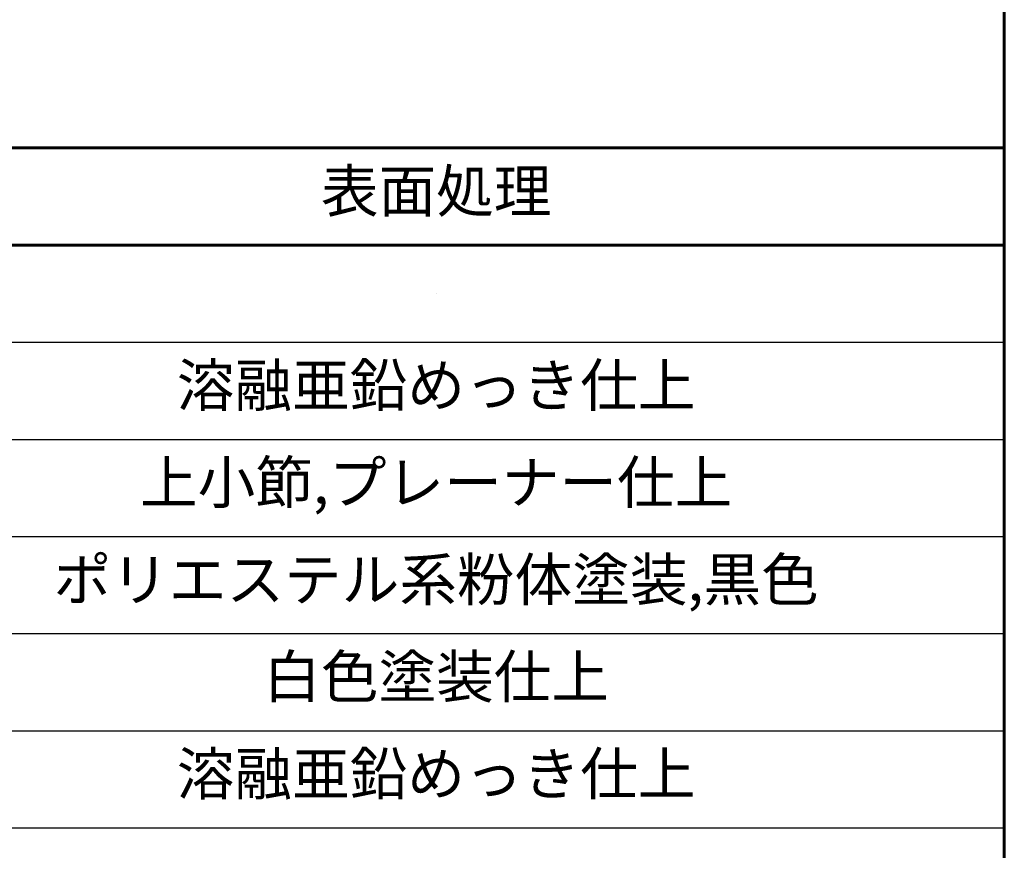
# Model space of a CAD drawing. Extents: x 0 to 420, y 0 to 297.
# Drawn here: x 363 to 410, y 39 to 79 of the extents above; entities that cross this region are included whole.
import ezdxf
from ezdxf.enums import TextEntityAlignment as Align

# ---------------------------------------------------------------- set-up
doc = ezdxf.new("R2010")
doc.units = 0
doc.layers.add('実線1', color=7, linetype='Continuous', lineweight=25)
doc.styles.add('MSゴシック', font='MS Gothic.ttf')
doc.styles.add('高さなしMSゴシック', font='MS Gothic.ttf')

# ---------------------------------------------------------------- blocks, each defined once
blk = doc.blocks.new('A3規格図枠')
at = {"layer": '実線1', "lineweight": 60}
blk.add_line((410, 287), (410, 10), dxfattribs=at)
at = {"layer": '実線1', "style": 'MSゴシック', "flags": 8}
for tag, p in [('作図者', (344.5, 19)), ('製作日', (363, 19))]:
    blk.add_attdef(tag, text='', height=2.5, dxfattribs=at).set_placement(p, align=Align.MIDDLE_CENTER)
at = {"layer": '実線1', "style": 'MSゴシック'}
blk.add_attdef('製品名', text='', height=6, dxfattribs=at).set_placement((296.5, 16), align=Align.MIDDLE_CENTER)
at = {"layer": '実線1', "style": 'MSゴシック', "flags": 8}
blk.add_attdef('検図者', text='', height=2.5, dxfattribs=at).set_placement((344.5, 13), align=Align.MIDDLE)
blk = doc.blocks.new('*U9')
at = {"color": 0, "transparency": 16777216, "insert": (131.101, -6.9), "char_height": 2, "width": 53.19747, "attachment_point": 5, "style": '高さなしMSゴシック'}
blk.add_mtext('{\\K\u3000\u3000\u3000\u3000\u3000}\u3000', dxfattribs=at)
blk = doc.blocks.new('*U10')
at = {"color": 0, "transparency": 16777216, "insert": (131.101, -41.4), "char_height": 2, "width": 53.19747, "attachment_point": 5, "style": '高さなしMSゴシック'}
blk.add_mtext('{\\K\u3000\u3000\u3000\u3000}\u3000\u3000', dxfattribs=at)
blk = doc.blocks.new('*T11')
at = {"color": 0, "lineweight": 60, "transparency": 16777216}
for p, q in [((0, 0), (158, 0)), ((0, 0), (0, -50.6)), ((158, 0), (158, -50.6)), ((0, -4.6), (158, -4.6)), ((80.81, -50.6), (158, -50.6))]:
    blk.add_line(p, q, dxfattribs=at)
at = {"color": 0, "linetype": 'ByBlock', "lineweight": -2, "transparency": 16777216}
for p, q in [((9.817, 0), (9.817, -50.6)), ((43.595, 0), (43.595, -50.6)), ((80.81, 0), (80.81, -50.6)), ((104.203, 0), (104.203, -50.6)), ((0, -9.2), (104.203, -9.2)), ((0, -13.8), (158, -13.8)), ((0, -18.4), (158, -18.4)), ((0, -23), (158, -23)), ((0, -27.6), (158, -27.6)), ((0, -32.2), (158, -32.2)), ((0, -36.8), (80.81, -36.8)), ((0, -41.4), (80.81, -41.4)), ((0, -46), (80.81, -46)), ((0, -50.6), (80.81, -50.6))]:
    blk.add_line(p, q, dxfattribs=at)
at = {"color": 0, "lineweight": 25, "transparency": 16777216}
blk.add_line((104.203, -9.2), (158, -9.2), dxfattribs=at)
at = {"color": 0, "transparency": 16777216}
for name in ['*U9', '*U10']:
    blk.add_blockref(name, (0, 0), dxfattribs=at)
at = {"color": 0, "transparency": 16777216, "char_height": 2, "attachment_point": 5, "style": '高さなしMSゴシック'}
for s, insert, width in [('部番', (4.909, -2.3), 9.21716), ('名称', (26.706, -2.3), 33.17778), ('形状', (62.203, -2.3), 36.61519), ('材質', (92.506, -2.3), 22.79241), ('表面処理', (131.101, -2.3), 53.19747), ('(1)', (4.909, -6.9), 9.21716), ('LED照明ユニット', (26.706, -6.9), 33.17778), ('□100', (62.203, -6.9), 36.61519), ('樹脂', (92.506, -6.9), 22.79241), ('(2)', (4.909, -11.5), 9.21716), ('支柱', (26.706, -11.5), 33.17778), ('60 x 30 x 3.2t', (62.203, -11.5), 36.61519), ('STKR400', (92.506, -11.5), 22.79241), ('溶融亜鉛めっき仕上', (131.101, -11.5), 53.19747), ('(3)', (4.909, -16.1), 9.21716), ('支柱化粧材', (26.706, -16.1), 33.17778), ('120 x 55', (62.203, -16.1), 36.61519), ('東京産材針葉樹', (92.506, -16.1), 22.79241), ('上小節,プレーナー仕上', (131.101, -16.1), 53.19747), ('(4)', (4.909, -20.7), 9.21716), ('灯具', (26.706, -20.7), 33.17778), ('□120', (62.203, -20.7), 36.61519), ('A6005CS-T5', (92.506, -20.7), 22.79241), ('ポリエステル系粉体塗装,黒色', (131.101, -20.7), 53.19747), ('反射キャップ', (26.706, -25.3), 33.17778), ('白色塗装仕上', (131.101, -25.3), 53.19747), ('(5)', (4.909, -25.3), 9.21716), ('1.0t', (62.203, -25.3), 36.61519), ('SUS304', (92.506, -25.3), 22.79241), ('(6)', (4.909, -29.9), 9.21716), ('溶融亜鉛めっき仕上', (131.101, -29.9), 53.19747), ('ベース', (26.706, -29.9), 33.17778), ('9.0t', (62.203, -29.9), 36.61519), ('SS400', (92.506, -29.9), 22.79241), ('(7)', (4.909, -34.5), 9.21716), ('ガイド付皿タッピングビス', (26.706, -34.5), 33.17778), ('φ4.5 x 20', (62.203, -34.5), 36.61519), ('(8)', (4.909, -39.1), 9.21716), ('極低頭ボルト', (26.706, -39.1), 33.17778), ('M4 x 12 B', (62.203, -39.1), 36.61519), ('SUS', (92.506, -41.4), 22.79241), ('(9)', (4.909, -43.7), 9.21716), ('六角穴付ボルト', (26.706, -43.7), 33.17778), ('M6 x 50 B,W,SW', (62.203, -43.7), 36.61519), ('(10)', (4.909, -48.3), 9.21716), ('アンカーボルト', (26.706, -48.3), 33.17778), ('M12 x 100', (62.203, -48.3), 36.61519)]:
    blk.add_mtext(s, dxfattribs=dict(at, insert=insert, width=width))

msp = doc.modelspace()

# ---------------------------------------------------------------- block references
for name, p in [('A3規格図枠', (0, 0)), ('*T11', (252, 72.6))]:
    msp.add_blockref(name, p)

doc.saveas('drawing.dxf')
